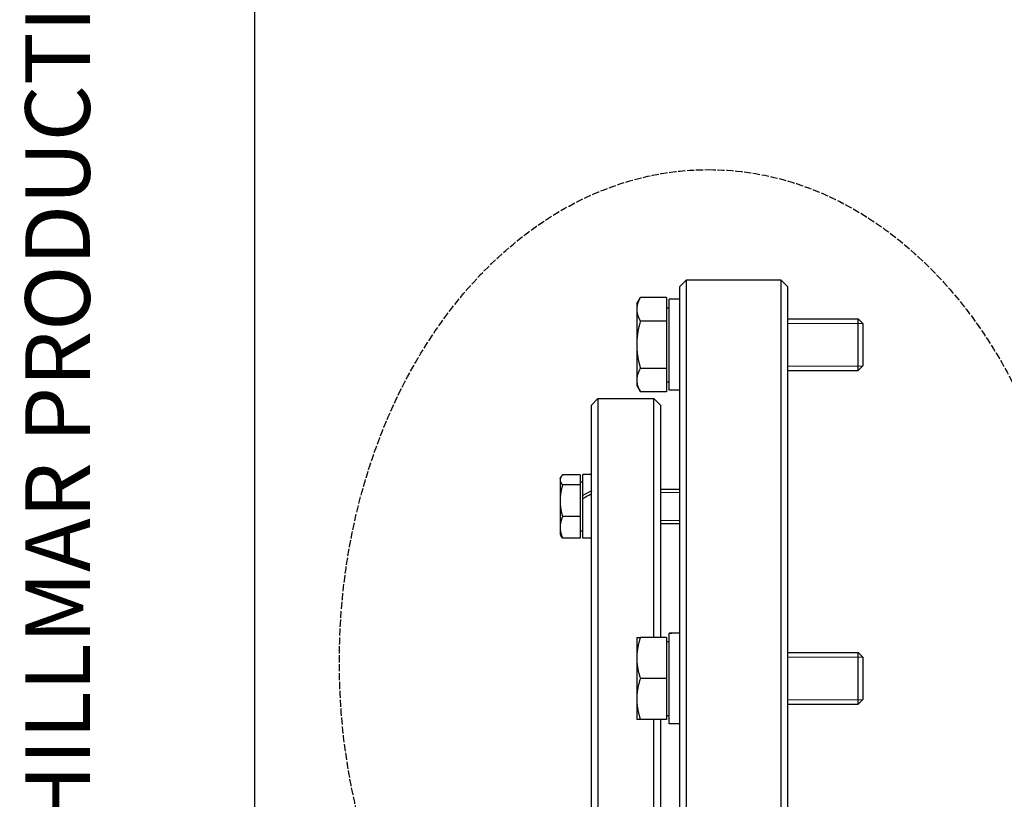
# Model space of a CAD drawing. Units: millimetres. Extents: x 544 to 7315, y 68 to 9534.
# Drawn here: x 544 to 1344, y 1572 to 2206 of the extents above; entities that cross this region are included whole.
import ezdxf
from ezdxf.enums import TextEntityAlignment as Align

# ---------------------------------------------------------------- set-up
doc = ezdxf.new("R2010")
doc.units = ezdxf.units.MM
doc.header["$LTSCALE"] = 35
doc.linetypes.add('DASHED', pattern=[0.2068, 0.1655, -0.0413])
for name, color, linetype, lineweight in [('Sketch Geometry(Hillmar_metric)', 7, 'Continuous', 25), ('Symbols(Hillmar_metric)', 7, 'Continuous', 18), ('Threads(Hillmar_metric)', 7, 'Continuous', 13), ('Visible Edges(Hillmar_metric)', 7, 'Continuous', 25)]:
    doc.layers.add(name, color=color, linetype=linetype, lineweight=lineweight)
doc.styles.add('Hillmar_metric_title_block', font='arial.ttf')
doc.styles.add('Text Style48', font='arial.ttf')
doc.styles.add('Text Style95', font='arial.ttf')
doc.styles.add('Text Style96', font='arialbd.ttf')

# ---------------------------------------------------------------- blocks, each defined once
blk = doc.blocks.new('Borders Default Border')
at = {"layer": 'Sketch Geometry(Hillmar_metric)', "flags": 128}
blk.add_lwpolyline([(21, 12), (21, 272.4), (209, 272.4), (209, 12), (21, 12)], dxfattribs=at)
blk = doc.blocks.new('Title Blocks Hillmar_Metric')
at = {"layer": 'Symbols(Hillmar_metric)', "color": 7}
for tag, p, height, rotation, style in [('<Line1>_001', (97.955, 267.809), 2.5, 0.2344, 'Text Style96'), ('<Line2>_001', (97.531, 263.432), 2.5, 0.2344, 'Text Style96'), ('<Line3>_001', (105.604, 259.09), 2.5, 0.2344, 'Text Style96'), ('<Line4>_001', (114.698, 254.762), 2.5, 0.2344, 'Text Style96'), ('<Line5>_001', (117.669, 250.389), 2.5, 0.2344, 'Text Style96'), ('<Form_Number>_001', (169.793, 249.937), 2.5, 0.2344, 'Text Style48'), ('FILENAME_AND_PATH_001', (21.589, 14.111), 1.5, 90, 'Hillmar_metric_title_block')]:
    blk.add_attdef(tag, p, '', height=height, rotation=rotation, dxfattribs=dict(at, style=style))
at = {"layer": 'Symbols(Hillmar_metric)', "color": 7, "style": 'Text Style48'}
for tag, p in [('<Sheet_Number>', (169.919, 266.17)), ('<Job_Number>', (169.919, 258.67)), ('<Document_Package_Number.>', (169.919, 243.67))]:
    blk.add_attdef(tag, text='', height=2.5, rotation=0.2344, dxfattribs=at).set_placement(p, align=Align.MIDDLE_LEFT)
at = {"layer": 'Symbols(Hillmar_metric)', "color": 7}
for tag, height, style, p in [('<Document_Package_Number_Rev..>', 2.5, 'Text Style48', (208.419, 243.67)), ('<Date>', 2.2, 'Text Style95', (138.419, 243.67)), ('<Page>', 2.2, 'Text Style95', (158.419, 243.67))]:
    blk.add_attdef(tag, text='', height=height, rotation=0.2344, dxfattribs=dict(at, style=style)).set_placement(p, align=Align.MIDDLE_CENTER)

msp = doc.modelspace()

# ---------------------------------------------------------------- linework, layer by layer
at = {"layer": 'Sketch Geometry(Hillmar_metric)'}
msp.add_line((734.9815, 866.035), (734.9815, 8484.0005), dxfattribs=at)
at = {"layer": 'Sketch Geometry(Hillmar_metric)', "linetype": 'DASHED'}
msp.add_ellipse((1103.7456, 1683.8198), major_axis=(0, 400), ratio=0.75, dxfattribs=at)
at = {"layer": 'Threads(Hillmar_metric)'}
for p, q in [((1229.0471, 1958.8321), (1167.8795, 1958.8321)), ((1167.8795, 1924.1821), (1229.0471, 1924.1821)), ((1080.3795, 1821.4835), (1064.6295, 1821.4835)), ((1064.6295, 1798.6915), (1080.3795, 1798.6915)), ((1229.0471, 1687.5821), (1167.8795, 1687.5821)), ((1167.8795, 1652.9321), (1229.0471, 1652.9321))]:
    msp.add_line(p, q, dxfattribs=at)
at = {"layer": 'Visible Edges(Hillmar_metric)'}
for p, q in [((1080.3795, 1988.7571), (1085.6295, 1994.0071)), ((1085.6295, 1994.0071), (1085.6295, 1346.5071)), ((1162.6295, 1994.0071), (1085.6295, 1994.0071)), ((1162.6295, 1346.5071), (1162.6295, 1994.0071)), ((1167.8795, 1988.7571), (1162.6295, 1994.0071)), ((1080.3795, 1351.7571), (1080.3795, 1988.7571)), ((1167.8795, 1988.7571), (1167.8795, 1351.7571)), ((1045.3791, 1974.7571), (1048.3489, 1979.9009)), ((1069.5291, 1979.9009), (1048.3489, 1979.9009)), ((1069.5291, 1979.9009), (1069.5291, 1960.704)), ((1071.6295, 1904.5821), (1071.6295, 1978.4321)), ((1080.3795, 1978.4321), (1071.6295, 1978.4321)), ((1045.3791, 1974.7571), (1045.3791, 1970.3025)), ((1045.3791, 1970.3025), (1045.3791, 1941.5071)), ((1069.5291, 1971.6071), (1071.6295, 1971.6071)), ((1069.5291, 1960.704), (1048.3489, 1960.704)), ((1069.5291, 1960.704), (1069.5291, 1922.3102)), ((1167.8795, 1962.5071), (1225.3717, 1962.5071)), ((1225.3717, 1920.5071), (1225.3717, 1962.5071)), ((1229.1295, 1958.7498), (1225.3717, 1962.5071)), ((1229.1295, 1958.7498), (1229.1295, 1924.2645)), ((1045.3791, 1941.5071), (1045.3791, 1912.7118)), ((1069.5291, 1922.3102), (1048.3489, 1922.3102)), ((1069.5291, 1922.3102), (1069.5291, 1903.1133)), ((1167.8795, 1920.5071), (1225.3717, 1920.5071)), ((1229.1295, 1924.2645), (1225.3717, 1920.5071)), ((1045.3791, 1912.7118), (1045.3791, 1908.2571)), ((1045.3791, 1908.2571), (1048.3489, 1903.1133)), ((1069.5291, 1911.4071), (1071.6295, 1911.4071)), ((1080.3795, 1904.5821), (1071.6295, 1904.5821)), ((1008.6295, 1892.5071), (1013.8795, 1897.7571)), ((1013.8795, 1897.7571), (1013.8795, 1442.7571)), ((1013.8795, 1897.7571), (1059.3795, 1897.7571)), ((1069.5291, 1903.1133), (1048.3489, 1903.1133)), ((1059.3795, 1703.5071), (1059.3795, 1897.7571)), ((1064.6295, 1892.5071), (1059.3795, 1897.7571)), ((1008.6295, 1833.5811), (1008.6295, 1892.5071)), ((1064.6295, 1892.5071), (1064.6295, 1703.5071)), ((983.0791, 1832.8375), (983.7917, 1834.0717)), ((983.0791, 1832.8375), (983.0791, 1831.6669)), ((999.5291, 1835.8259), (985.1111, 1835.8259)), ((999.5291, 1835.8259), (999.5291, 1827.5078)), ((1001.6295, 1819.0513), (1001.6295, 1835.9875)), ((1008.6295, 1835.9875), (1001.6295, 1835.9875)), ((1008.6295, 1822.7233), (1008.6295, 1833.5811)), ((983.0791, 1831.6669), (983.0791, 1814.6386)), ((999.5291, 1827.5078), (985.1111, 1827.5078)), ((999.5291, 1830.0375), (1001.6295, 1830.0375)), ((999.5291, 1827.5078), (999.5291, 1801.7693)), ((1001.6295, 1816.4156), (1001.6295, 1819.0513)), ((1001.6295, 1816.342), (1001.6295, 1816.4156)), ((1001.6295, 1784.1875), (1001.6295, 1816.342)), ((1008.6295, 1822.7233), (1008.6295, 1822.4779)), ((1008.6295, 1519.5244), (1008.6295, 1822.4779)), ((1064.6295, 1824.0875), (1080.3795, 1824.0875)), ((983.0791, 1814.6386), (983.0791, 1793.0592)), ((999.5291, 1801.7693), (985.1111, 1801.7693)), ((999.5291, 1801.7693), (999.5291, 1784.3491)), ((983.0791, 1793.0592), (983.0791, 1787.3375)), ((1064.6295, 1796.0875), (1080.3795, 1796.0875)), ((983.0791, 1787.3375), (983.7917, 1786.1034)), ((999.5291, 1784.3491), (985.1111, 1784.3491)), ((999.5291, 1790.1375), (1001.6295, 1790.1375)), ((1008.6295, 1784.1875), (1001.6295, 1784.1875)), ((1071.6295, 1707.0342), (1071.6295, 1707.1821)), ((1077.3484, 1707.1821), (1071.6295, 1707.1821)), ((1071.6295, 1706.5503), (1071.6295, 1707.0342)), ((1071.6295, 1633.3321), (1071.6295, 1706.5503)), ((1045.3791, 1703.5071), (1045.3791, 1686.8821)), ((1069.5291, 1703.5071), (1048.3489, 1703.5071)), ((1069.5291, 1703.5071), (1069.5291, 1670.2571)), ((1069.5291, 1700.3571), (1071.6295, 1700.3571)), ((1167.8795, 1691.2571), (1225.3717, 1691.2571)), ((1225.3717, 1649.2571), (1225.3717, 1691.2571)), ((1229.1295, 1687.4998), (1225.3717, 1691.2571)), ((1045.3791, 1686.8821), (1045.3791, 1653.6321)), ((1229.1295, 1687.4998), (1229.1295, 1653.0145)), ((1069.5291, 1670.2571), (1048.3489, 1670.2571)), ((1069.5291, 1670.2571), (1069.5291, 1637.0071)), ((1045.3791, 1653.6321), (1045.3791, 1637.0071)), ((1167.8795, 1649.2571), (1225.3717, 1649.2571)), ((1229.1295, 1653.0145), (1225.3717, 1649.2571)), ((1069.5291, 1637.0071), (1048.3489, 1637.0071)), ((1059.3795, 1442.7571), (1059.3795, 1637.0071)), ((1064.6295, 1637.0071), (1064.6295, 1448.0071)), ((1069.5291, 1640.1571), (1071.6295, 1640.1571)), ((1080.3795, 1633.3321), (1071.6295, 1633.3321))]:
    msp.add_line(p, q, dxfattribs=at)
for centre, major_axis, ratio, start_param, end_param in [((1006.2046, 1810.0875), (44.6004, 24.3483), 0.19798071, 1.40905181, 1.56529642), ((1011.0544, 1810.0875), (44.6004, 24.3483), 0.19798071, 1.51721264, 1.67480401), ((1077.3484, 1670.2571), (63.956, 0), 0.57735027, 1.5233852, 1.66033542), ((1083.4106, 1670.2571), (63.956, 0), 0.57735027, 1.61820745, 1.75606053)]:
    msp.add_ellipse(centre, major_axis=major_axis, ratio=ratio, start_param=start_param, end_param=end_param, dxfattribs=at)
for points, weights in [([(1048.3489, 1979.9009), (1045.3791, 1974.7571), (1045.3791, 1970.3025)], [1, 1.0379548493, 1]), ([(1045.3791, 1970.3025), (1045.3791, 1965.8478), (1048.3489, 1960.704)], [1, 1.0379548493, 1]), ([(1048.3489, 1960.704), (1045.3791, 1950.4165), (1045.3791, 1941.5071)], [1, 1.0379548493, 1]), ([(1045.3791, 1941.5071), (1045.3791, 1932.5978), (1048.3489, 1922.3102)], [1, 1.0379548493, 1]), ([(1048.3489, 1922.3102), (1045.3791, 1917.1665), (1045.3791, 1912.7118)], [1, 1.0379548493, 1]), ([(1045.3791, 1912.7118), (1045.3791, 1908.2571), (1048.3489, 1903.1133)], [1, 1.0379548493, 1]), ([(985.1111, 1835.8259), (983.0791, 1833.5971), (983.0791, 1831.6669)], [1, 1.0379548493, 1]), ([(983.0791, 1831.6669), (983.0791, 1829.7366), (985.1111, 1827.5078)], [1, 1.0379548493, 1]), ([(985.1111, 1827.5078), (983.0791, 1820.6112), (983.0791, 1814.6386)], [1, 1.0379548493, 1]), ([(983.0791, 1814.6386), (983.0791, 1808.6659), (985.1111, 1801.7693)], [1, 1.0379548493, 1]), ([(985.1111, 1801.7693), (983.0791, 1797.1016), (983.0791, 1793.0592)], [1, 1.0379548493, 1]), ([(983.0791, 1793.0592), (983.0791, 1789.0168), (985.1111, 1784.3491)], [1, 1.0379548493, 1]), ([(985.1111, 1784.3491), (984.2751, 1785.2661), (983.7917, 1786.1034)], [1, 1.01527485259, 1.01825503791]), ([(1045.3791, 1703.5071), (1045.3791, 1703.5071), (1048.3489, 1703.5071)], [1, 1.0379548493, 1]), ([(1048.3489, 1703.5071), (1045.3791, 1694.5978), (1045.3791, 1686.8821)], [1, 1.0379548493, 1]), ([(1045.3791, 1686.8821), (1045.3791, 1679.1665), (1048.3489, 1670.2571)], [1, 1.0379548493, 1]), ([(1048.3489, 1670.2571), (1045.3791, 1661.3478), (1045.3791, 1653.6321)], [1, 1.0379548493, 1]), ([(1045.3791, 1653.6321), (1045.3791, 1645.9165), (1048.3489, 1637.0071)], [1, 1.0379548493, 1]), ([(1048.3489, 1637.0071), (1045.3791, 1637.0071), (1045.3791, 1637.0071)], [1, 1.0379548493, 1])]:
    msp.add_rational_spline(points, weights, degree=2, dxfattribs=at)

# ---------------------------------------------------------------- block references
ref = msp.add_blockref('Title Blocks Hillmar_Metric', (-154.6619, 25.5454), dxfattribs=dict(xscale=35, yscale=35, zscale=35))
ref.add_attrib('FILENAME_AND_PATH_001', 'C:\\Vault_Workspace\\HILLMAR\\HILLMAR PRODUCTION\\06 CABLE REEL\\CABLE REEL DA\\0700-6\\07006005 DA-CRVD\\SPC-SHT-DA-CRVD\\76975.idw', (600.9595, 519.4228), dxfattribs={"layer": 'Symbols(Hillmar_metric)', "color": 7, "height": 52.5000021, "rotation": 90, "style": 'Hillmar_metric_title_block'})
at = {"xscale": 35, "yscale": 35, "zscale": 35}
msp.add_blockref('Borders Default Border', (0, 0), dxfattribs=at)

doc.saveas('drawing.dxf')
